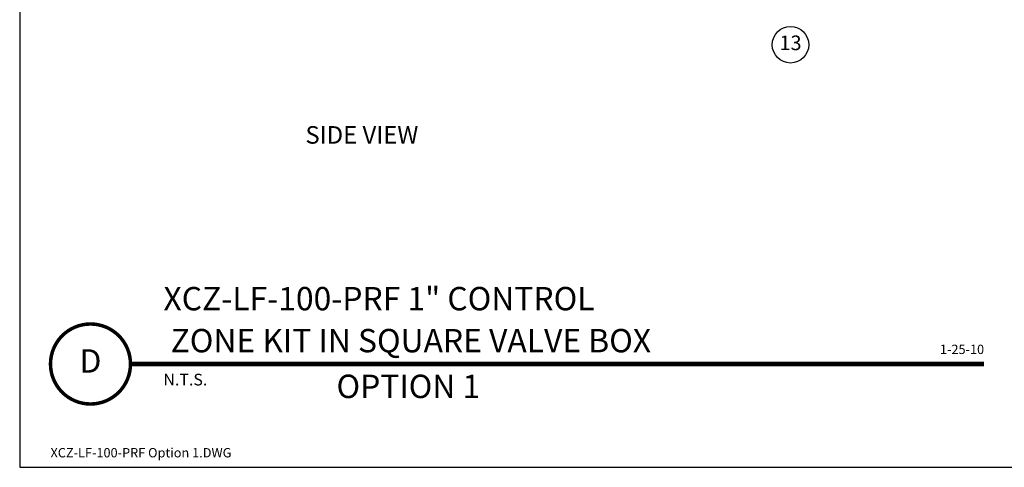
# Model space of a CAD drawing. Extents: x 21.4 to 36.6, y -1.9 to 8.5.
# Drawn here: x 21.4 to 29.8, y -1.9 to 1.9 of the extents above; entities that cross this region are included whole.
import ezdxf
from ezdxf.enums import TextEntityAlignment as Align

# ---------------------------------------------------------------- set-up
doc = ezdxf.new("R2010")
doc.units = 0
doc.header["$MEASUREMENT"] = 0
for name, color, linetype in [('image', 7, 'CONTINUOUS'), ('text_bubbles', 6, 'CONTINUOUS'), ('title', 4, 'CONTINUOUS')]:
    doc.layers.add(name, color=color, linetype=linetype)
doc.styles.add('L100', font='romans.shx', dxfattribs={"height": 0.1})
doc.styles.add('L200', font='ARIAL.TTF', dxfattribs={"height": 0.2})
doc.styles.add('L80', font='ROMANS', dxfattribs={"height": 0.08})
doc.styles.add('ROMANS', font='ROMANS.SHX')

# ---------------------------------------------------------------- blocks, each defined once
blk = doc.blocks.new('titleblock')
at = {"layer": 'title'}
blk.add_lwpolyline([(0, 0), (15.2813, 0), (15.2813, 10.44), (0, 10.44)], close=True, dxfattribs=at)
at = {"layer": 'title', "color": 3, "const_width": 0.03}
blk.add_lwpolyline([(0.6064, 0.5417, 1), (0.6064, 1.2267, 1)], format="xyb", close=True, dxfattribs=at)
at = {"layer": 'title', "color": 3, "const_width": 0.04}
blk.add_lwpolyline([(0.9489, 0.8842), (8.261, 0.8842)], dxfattribs=at)
at = {"layer": 'title', "style": 'L200'}
for tag, p in [('TITLE1', (1.2314, 1.3437)), ('TITLE2', (1.2314, 0.9842)), ('TITLE3', (2.7136, 0.5928)), ('TITLE4', (2.7136, 0.2693))]:
    blk.add_attdef(tag, p, '', height=0.2, dxfattribs=at)
at = {"layer": 'title', "color": 7, "style": 'L80'}
blk.add_attdef('REVISED', text='', height=0.08, dxfattribs=at).set_placement((8.261, 0.9696), align=Align.RIGHT)
at = {"layer": 'title', "style": 'L200'}
blk.add_attdef('D', text='', height=0.2, dxfattribs=at).set_placement((0.6064, 0.8842), align=Align.MIDDLE)
at = {"layer": 'title', "color": 7}
for tag, p, height, style in [('SCALE', (1.2314, 0.7006), 0.1, 'L100'), ('DWG-NAME', (0.2639, 0.0847), 0.08, 'L80')]:
    blk.add_attdef(tag, p, '', height=height, dxfattribs=dict(at, style=style))

msp = doc.modelspace()

# ---------------------------------------------------------------- linework, layer by layer
at = {"layer": 'text_bubbles'}
msp.add_circle((27.9664, 1.7045), 0.1562, dxfattribs=at)

# ---------------------------------------------------------------- block references
at = {"layer": 'title'}
msp.add_blockref('titleblock', (21.364, -1.9125), dxfattribs=at).add_auto_attribs({'D': 'D', 'TITLE1': 'XCZ-LF-100-PRF 1" CONTROL ', 'TITLE2': ' ZONE KIT IN SQUARE VALVE BOX', 'TITLE3': 'OPTION 1', 'REVISED': '1-25-10', 'DWG-NAME': 'XCZ-LF-100-PRF Option 1.DWG', 'SCALE': 'N.T.S.'})

# ---------------------------------------------------------------- texts
at = {"layer": 'image', "style": 'ROMANS'}
msp.add_text('%%USIDE VIEW', height=0.15, dxfattribs=at).set_placement((23.8115, 0.8579))
at = {"layer": 'text_bubbles', "style": 'ROMANS'}
msp.add_text('13', height=0.125, dxfattribs=at).set_placement((27.9664, 1.7045), align=Align.MIDDLE)

doc.saveas('drawing.dxf')
